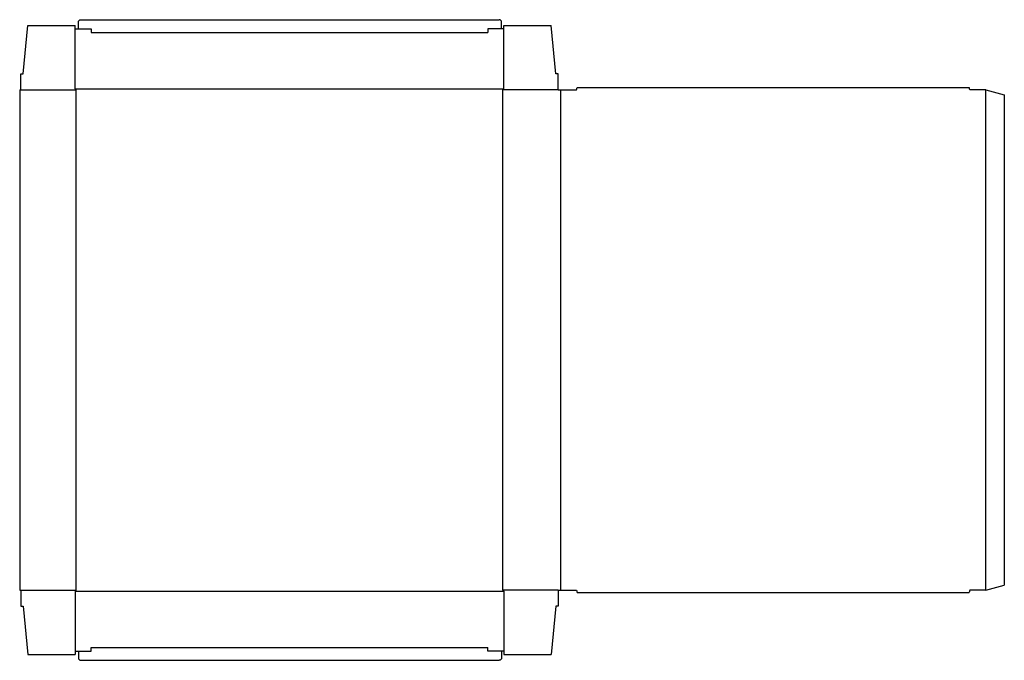
# Model space of a CAD drawing. Extents: x 0 to 53.4, y -3.8 to 30.9.
import ezdxf

# ---------------------------------------------------------------- set-up
doc = ezdxf.new("R2010")
doc.units = 0
doc.header["$MEASUREMENT"] = 0
doc.layers.add('CREASE', color=7, linetype='CONTINUOUS')
doc.layers.add('THRU-CUT', color=7, linetype='CONTINUOUS')

msp = doc.modelspace()

# ---------------------------------------------------------------- linework, layer by layer
at = {"layer": 'CREASE', "color": 3}
for p, q in [((3.875, 30.25), (25.375, 30.25)), ((0.062, 27.125), (3.062, 27.125)), ((3, 27.188), (26.25, 27.188)), ((3.062, 0), (3.062, 27.125)), ((26.188, 0), (26.188, 27.125)), ((29.188, 27.125), (26.188, 27.125)), ((29.312, 27.125), (29.312, 0)), ((52.375, 0), (52.375, 27.125)), ((0.062, 0), (3.062, 0)), ((29.188, 0), (26.188, 0)), ((3, -0.062), (26.25, -0.062)), ((3.875, -3.125), (25.375, -3.125))]:
    msp.add_line(p, q, dxfattribs=at)
at = {"layer": 'THRU-CUT', "color": 5}
for p, q in [((0.188, 28), (0.438, 30.625)), ((0.438, 30.625), (3, 30.625)), ((3, 27.188), (3, 30.625)), ((3, 30.438), (3.875, 30.438)), ((3.188, 30.438), (3.188, 30.812)), ((3.312, 30.938), (26, 30.938)), ((3.875, 30.438), (3.875, 30.25)), ((26.25, 30.438), (25.375, 30.438)), ((25.375, 30.438), (25.375, 30.25)), ((26.125, 30.438), (26.125, 30.812)), ((26.25, 30.625), (28.812, 30.625)), ((26.25, 27.188), (26.25, 30.625)), ((29.062, 28), (28.812, 30.625)), ((0.062, 27.125), (0.062, 28)), ((0.062, 28), (0.188, 28)), ((29.188, 28), (29.062, 28)), ((29.188, 27.125), (29.188, 28)), ((30.188, 27.125), (30.221, 27.25)), ((30.221, 27.25), (51.467, 27.25)), ((51.5, 27.125), (51.467, 27.25)), ((0, 27.125), (0, 0)), ((0, 27.125), (0.062, 27.125)), ((3.062, 27.125), (3, 27.188)), ((26.188, 27.125), (26.25, 27.188)), ((29.188, 27.125), (30.188, 27.125)), ((52.375, 27.125), (51.5, 27.125)), ((52.375, 27.125), (53.375, 26.857)), ((53.375, 26.857), (53.375, 0.268)), ((0, 0), (0.062, 0)), ((0.062, 0), (0.062, -0.875)), ((3.062, 0), (3, -0.062)), ((26.188, 0), (26.25, -0.062)), ((29.188, 0), (30.188, 0)), ((29.188, 0), (29.188, -0.875)), ((30.188, 0), (30.221, -0.125)), ((51.5, 0), (51.467, -0.125)), ((52.375, 0), (51.5, 0)), ((52.375, 0), (53.375, 0.268)), ((3, -0.062), (3, -3.5)), ((26.25, -0.062), (26.25, -3.5)), ((30.221, -0.125), (51.467, -0.125)), ((0.062, -0.875), (0.188, -0.875)), ((0.188, -0.875), (0.438, -3.5)), ((29.062, -0.875), (28.812, -3.5)), ((29.188, -0.875), (29.062, -0.875)), ((3.875, -3.312), (3.875, -3.125)), ((25.375, -3.312), (25.375, -3.125)), ((0.438, -3.5), (3, -3.5)), ((3, -3.312), (3.875, -3.312)), ((3.188, -3.312), (3.188, -3.688)), ((26.25, -3.312), (25.375, -3.312)), ((26.125, -3.312), (26.125, -3.688)), ((26.25, -3.5), (28.812, -3.5)), ((3.312, -3.812), (26, -3.812))]:
    msp.add_line(p, q, dxfattribs=at)
at = {"layer": 'THRU-CUT', "color": 5, "extrusion": (0, 0, -1)}
for centre, start, end in [((-3.312, 30.812), 0, 90), ((-26, -3.688), 180, 270)]:
    msp.add_arc(centre, 0.125, start, end, dxfattribs=at)
at = {"layer": 'THRU-CUT', "color": 5}
for centre, start, end in [((26, 30.812), 0, 90), ((3.312, -3.688), 180, 270)]:
    msp.add_arc(centre, 0.125, start, end, dxfattribs=at)

doc.saveas('drawing.dxf')
